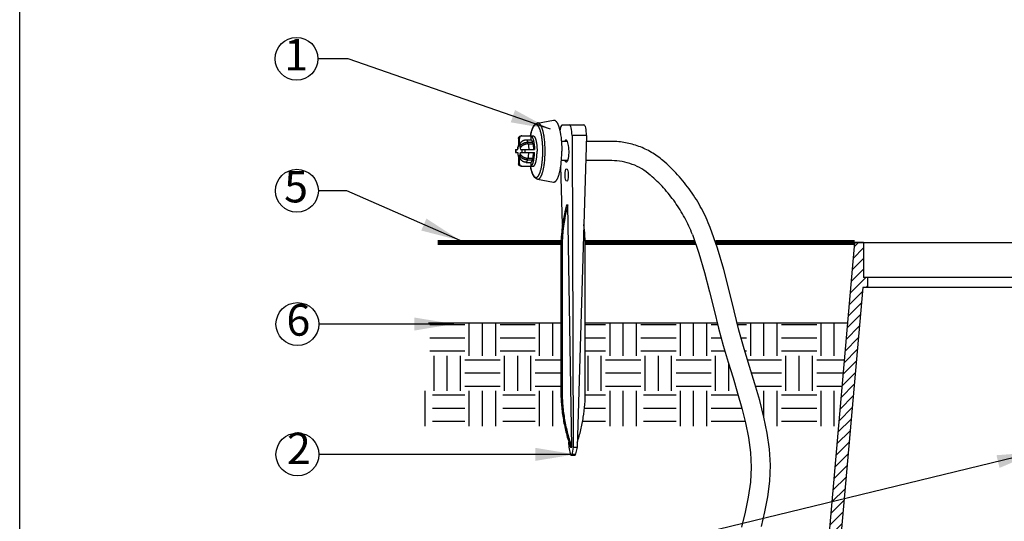
# Model space of a CAD drawing. Extents: x 0 to 289, y -4 to 280.
# Drawn here: x 0 to 74, y 173 to 211 of the extents above; entities that cross this region are included whole.
import ezdxf
from ezdxf.enums import TextEntityAlignment as Align

# ---------------------------------------------------------------- set-up
doc = ezdxf.new("R2010")
doc.units = 0
doc.header["$LTSCALE"] = 10
doc.header["$MEASUREMENT"] = 0
for name, color, linetype in [('065-LOGO$0$CADdetails-7-VERYFINE', 7, 'CONTINUOUS'), ('CADdetails-1-FINE', 1, 'CONTINUOUS'), ('CADdetails-15-FINE', 15, 'CONTINUOUS'), ('CADdetails-7-VERYFINE', 7, 'CONTINUOUS'), ('CADdetails-9-EXTRAFINE', 9, 'CONTINUOUS')]:
    doc.layers.add(name, color=color, linetype=linetype)
doc.styles.add('065-LOGO$0$CADdetails-DIMENSIONS', font='ARIALN.TTF', dxfattribs={"height": 2.38})
doc.styles.add('CADdetails-DIMENSIONS', font='ARIALN.TTF', dxfattribs={"height": 2.38})
doc.styles.add('CADdetails-NOTES', font='ARIALN.TTF', dxfattribs={"height": 2.38})
doc.dimstyles.new('CADdetails-DIM', dxfattribs={"dimtxt": 2.38, "dimasz": 3, "dimexe": 3, "dimexo": 1.5, "dimgap": 1, "dimtad": 1, "dimzin": 0, "dimdsep": 46, "dimtxsty": 'CADdetails-DIMENSIONS', "dimcen": 1, "dimclrd": 256, "dimclre": 256, "dimclrt": 256, "dimadec": 0, "dimazin": 0, "dimtfac": 1, "dimtdec": 4, "dimtofl": 0, "dimtmove": 0, "dimatfit": 3, "dimfxl": 1, "dimtolj": 1, "dimtzin": 0, "dimarcsym": 0})

# ---------------------------------------------------------------- blocks, each defined once
blk = doc.blocks.new('065-LOGO')
at = {"layer": '065-LOGO$0$CADdetails-7-VERYFINE'}
blk.add_line((0, 0), (0, 280), dxfattribs=at)
at = {"layer": '065-LOGO$0$CADdetails-7-VERYFINE', "char_height": 2.38, "attachment_point": 6, "style": '065-LOGO$0$CADdetails-DIMENSIONS'}
for insert in [(53.483, 207.898), (46.783, 206.466), (54.114, 204.939), (44.325, 203.399), (64.401, 195.799), (69.714, 193.468), (61.896, 190.401), (58.763, 187.699), (58.372, 186.326), (60.444, 182.207), (70.511, 181.87), (52.88, 180.207), (56.382, 178.143), (70.103, 177.821), (73.889, 178.291), (69.054, 174.017), (60.674, 173.575)]:
    blk.add_mtext('\\A1;', dxfattribs=dict(at, insert=insert))

msp = doc.modelspace()

# ---------------------------------------------------------------- hatches: boundary and pattern name
at = {"layer": 'CADdetails-9-EXTRAFINE'}
h = msp.add_hatch(dxfattribs=at)
h.set_pattern_fill('V2', color=256, scale=0.565337, angle=45, style=0, pattern_type=0)
h.set_pattern_definition([(45, (1.53516, 85.40286), (-0.399754, 0.399754), [])])
edge = h.paths.add_edge_path()
edge.add_line((60.517, 165.358), (59.736, 156.431))
edge.add_line((61.556, 166.869), (60.517, 165.358))
edge.add_line((63.666, 190.99), (61.556, 166.869))
edge.add_line((64.034, 190.99), (63.666, 190.99))
edge.add_line((64.034, 191.745), (64.034, 190.99))
edge.add_line((64.034, 191.745), (63.732, 191.745))
edge.add_line((63.732, 194.375), (63.732, 191.745))
edge.add_line((63.732, 194.375), (63.053, 194.375))
edge.add_line((63.053, 194.375), (60.674, 167.186))
edge.add_line((60.674, 167.186), (59.635, 165.675))
edge.add_line((59.635, 165.675), (58.826, 156.431))
edge.add_line((58.826, 156.431), (59.736, 156.431))

# ---------------------------------------------------------------- linework, layer by layer
at = {"layer": 'CADdetails-1-FINE'}
for p, q in [((63.053, 194.375), (60.674, 167.186)), ((63.732, 194.375), (63.053, 194.375)), ((63.053, 194.375), (99.38, 194.375)), ((63.732, 194.375), (63.732, 191.745)), ((64.034, 191.745), (63.732, 191.745)), ((64.034, 191.745), (64.034, 190.99)), ((99.078, 191.745), (64.034, 191.745)), ((63.666, 190.99), (61.556, 166.869)), ((64.034, 190.99), (63.666, 190.99)), ((99.078, 190.99), (64.034, 190.99)), ((40.873, 188.278), (30.876, 188.278)), ((52.69, 188.278), (42.718, 188.278)), ((62.519, 188.278), (54.188, 188.278))]:
    msp.add_line(p, q, dxfattribs=at)
at = {"layer": 'CADdetails-15-FINE'}
for p, q in [((44.713, 202.018), (42.782, 202.018)), ((44.713, 200.568), (42.739, 200.568)), ((47.645, 199.465), (47.626, 199.481)), ((50.805, 194.987), (51.299, 193.584)), ((52.702, 193.958), (52.155, 195.515)), ((51.299, 193.584), (51.73, 192.11)), ((53.171, 192.337), (52.702, 193.958)), ((51.73, 192.11), (52.102, 190.666)), ((53.573, 190.757), (53.171, 192.337)), ((52.102, 190.666), (52.444, 189.262)), ((53.946, 189.229), (53.573, 190.757)), ((52.444, 189.262), (52.781, 187.912)), ((54.319, 187.763), (53.946, 189.229)), ((52.781, 187.912), (53.133, 186.607)), ((54.715, 186.36), (54.319, 187.763)), ((53.133, 186.607), (53.502, 185.356)), ((55.125, 185.012), (54.715, 186.36)), ((53.502, 185.356), (53.871, 184.155)), ((55.524, 183.706), (55.125, 185.012)), ((53.871, 184.155), (54.222, 182.997)), ((55.89, 182.439), (55.524, 183.706)), ((54.222, 182.997), (54.543, 181.866)), ((56.205, 181.2), (55.89, 182.439)), ((54.543, 181.866), (54.82, 180.754)), ((54.82, 180.754), (55.041, 179.647)), ((56.456, 179.978), (56.205, 181.2)), ((56.624, 178.766), (56.456, 179.978)), ((55.041, 179.647), (55.191, 178.525)), ((55.191, 178.525), (55.244, 177.407)), ((56.693, 177.55), (56.624, 178.766)), ((55.244, 177.407), (55.185, 176.281)), ((56.647, 176.35), (56.693, 177.55)), ((55.185, 176.281), (55.024, 175.146)), ((56.5, 175.175), (56.647, 176.35)), ((55.024, 175.146), (54.788, 174.012)), ((56.28, 174.036), (56.5, 175.175)), ((54.788, 174.012), (54.502, 172.881)), ((56.015, 172.934), (56.28, 174.036))]:
    msp.add_line(p, q, dxfattribs=at)
for points, knots in [([(48.569, 200.583), (48.303, 200.811), (47.729, 201.222), (46.776, 201.677), (45.761, 201.955), (45.062, 202.018), (44.713, 202.018)], [0, 0, 0, 0, 0.251225, 0.501445, 0.75092, 1, 1, 1, 1]), ([(47.626, 199.481), (47.424, 199.654), (46.99, 199.966), (46.269, 200.31), (45.503, 200.521), (44.976, 200.568), (44.713, 200.568)], [0, 0, 0, 0, 0.252169, 0.502564, 0.751637, 1, 1, 1, 1]), ([(52.155, 195.515), (51.964, 196.004), (51.524, 196.958), (50.695, 198.296), (49.713, 199.518), (48.964, 200.245), (48.569, 200.583)], [0, 0, 0, 0, 0.251284, 0.501769, 0.751355, 1, 1, 1, 1]), ([(50.805, 194.987), (50.636, 195.419), (50.247, 196.263), (49.516, 197.445), (48.651, 198.524), (47.992, 199.167), (47.645, 199.465)], [0, 0, 0, 0, 0.251626, 0.502243, 0.75172, 1, 1, 1, 1])]:
    msp.add_open_spline(points, degree=3, knots=knots, dxfattribs=at)
at = {"layer": 'CADdetails-7-VERYFINE'}
for centre in [(20.908, 208.264), (20.935, 198.294), (20.975, 188.226), (20.975, 178.378)]:
    msp.add_circle(centre, 1.619, dxfattribs=at)
at = {"layer": 'CADdetails-9-EXTRAFINE'}
for p, q in [((39.107, 203.412), (40.308, 203.632)), ((40.977, 203.272), (42.614, 203.272)), ((37.885, 202.441), (38.776, 202.441)), ((37.885, 202.441), (37.916, 202.434)), ((37.916, 202.434), (38.617, 202.434)), ((38.617, 202.145), (38.617, 202.434)), ((41.713, 202.479), (41.808, 178.922)), ((42.795, 202.479), (41.713, 202.479)), ((42.795, 202.479), (42.096, 178.922)), ((37.621, 201.51), (37.63, 201.559)), ((37.63, 201.559), (37.654, 201.638)), ((37.654, 201.638), (37.679, 201.682)), ((37.679, 202.252), (37.679, 201.682)), ((37.741, 201.682), (37.741, 202.252)), ((37.741, 201.682), (37.766, 201.638)), ((37.766, 201.638), (37.894, 201.638)), ((38.259, 202.145), (38.617, 202.145)), ((38.368, 201.962), (38.726, 201.962)), ((38.401, 201.834), (38.759, 201.834)), ((38.759, 201.834), (38.726, 201.962)), ((41.367, 202.018), (40.912, 202.018)), ((37.456, 201.414), (37.609, 201.414)), ((37.456, 201.172), (37.609, 201.172)), ((37.609, 201.414), (37.621, 201.51)), ((37.609, 201.172), (37.621, 201.076)), ((37.621, 201.076), (37.63, 201.027)), ((37.63, 201.027), (37.654, 200.948)), ((37.654, 200.948), (37.679, 200.903)), ((37.679, 200.903), (37.679, 200.334)), ((37.741, 200.903), (37.766, 200.948)), ((37.741, 200.334), (37.741, 200.903)), ((37.766, 200.948), (37.894, 200.948)), ((37.799, 201.51), (37.811, 201.414)), ((37.799, 201.076), (37.811, 201.172)), ((37.811, 201.414), (38.881, 201.414)), ((37.811, 201.172), (38.881, 201.172)), ((37.916, 200.151), (37.885, 200.145)), ((37.885, 200.145), (38.776, 200.145)), ((37.916, 200.151), (38.617, 200.151)), ((38.259, 200.44), (38.617, 200.44)), ((38.368, 200.623), (38.726, 200.623)), ((38.401, 200.752), (38.759, 200.752)), ((38.617, 200.151), (38.617, 200.44)), ((38.726, 200.623), (38.759, 200.752)), ((40.996, 195.739), (40.865, 200.146)), ((41.391, 200.568), (40.912, 200.568)), ((39.107, 199.173), (40.308, 198.954)), ((41.296, 197.23), (41.39, 197.23)), ((41.698, 178.922), (41.39, 197.23)), ((46.853, 194.257), (48.7, 194.257)), ((40.873, 194.006), (40.873, 183.133)), ((40.967, 194.006), (40.967, 183.133)), ((42.718, 183.133), (42.718, 194.006)), ((33.623, 188.16), (30.966, 188.16)), ((33.955, 185.835), (33.955, 188.278)), ((34.952, 185.835), (34.952, 188.278)), ((35.948, 185.835), (35.948, 188.278)), ((38.937, 188.16), (36.28, 188.16)), ((39.269, 185.835), (39.269, 188.278)), ((40.266, 185.835), (40.266, 188.278)), ((44.252, 188.16), (42.718, 188.16)), ((44.584, 185.835), (44.584, 188.278)), ((45.58, 185.835), (45.58, 188.278)), ((46.577, 185.835), (46.577, 188.278)), ((49.566, 188.16), (46.909, 188.16)), ((49.898, 185.835), (49.898, 188.278)), ((50.894, 185.835), (50.894, 188.278)), ((51.891, 185.835), (51.891, 188.278)), ((52.718, 188.16), (52.223, 188.16)), ((54.88, 188.16), (54.216, 188.16)), ((55.212, 185.835), (55.212, 188.278)), ((56.209, 185.835), (56.209, 188.278)), ((57.205, 185.835), (57.205, 188.278)), ((60.194, 188.16), (57.537, 188.16)), ((60.526, 185.835), (60.526, 188.278)), ((61.523, 185.835), (61.523, 188.278)), ((33.623, 187.164), (30.966, 187.164)), ((38.937, 187.164), (36.28, 187.164)), ((44.252, 187.164), (42.718, 187.164)), ((49.566, 187.164), (46.909, 187.164)), ((52.982, 187.164), (52.223, 187.164)), ((54.88, 187.164), (54.488, 187.164)), ((60.194, 187.164), (57.537, 187.164)), ((33.623, 186.168), (30.966, 186.168)), ((38.937, 186.168), (36.28, 186.168)), ((44.252, 186.168), (42.718, 186.168)), ((49.566, 186.168), (46.909, 186.168)), ((53.263, 186.168), (52.223, 186.168)), ((54.88, 186.168), (54.774, 186.168)), ((60.194, 186.168), (57.537, 186.168)), ((31.298, 183.178), (31.298, 185.835)), ((32.295, 183.178), (32.295, 185.835)), ((33.291, 183.178), (33.291, 185.835)), ((36.28, 185.503), (33.623, 185.503)), ((36.612, 183.178), (36.612, 185.835)), ((37.609, 183.178), (37.609, 185.835)), ((38.605, 183.178), (38.605, 185.835)), ((40.873, 185.503), (38.937, 185.503)), ((42.923, 183.178), (42.923, 185.835)), ((43.919, 183.178), (43.919, 185.835)), ((46.909, 185.503), (44.252, 185.503)), ((47.241, 183.178), (47.241, 185.835)), ((48.237, 183.178), (48.237, 185.835)), ((49.234, 183.178), (49.234, 185.835)), ((52.223, 185.503), (49.566, 185.503)), ((52.555, 183.178), (52.555, 185.835)), ((53.551, 183.178), (53.551, 185.198)), ((57.537, 185.503), (54.975, 185.503)), ((57.869, 183.178), (57.869, 185.835)), ((58.866, 183.178), (58.866, 185.835)), ((59.862, 183.178), (59.862, 185.835)), ((62.276, 185.503), (60.194, 185.503)), ((36.28, 184.507), (33.623, 184.507)), ((40.873, 184.507), (38.937, 184.507)), ((46.909, 184.507), (44.252, 184.507)), ((52.223, 184.507), (49.566, 184.507)), ((57.537, 184.507), (55.279, 184.507)), ((62.189, 184.507), (60.194, 184.507)), ((30.634, 180.521), (30.634, 183.178)), ((36.28, 183.51), (33.623, 183.51)), ((33.955, 180.521), (33.955, 183.178)), ((34.952, 180.521), (34.952, 183.178)), ((35.948, 180.521), (35.948, 183.178)), ((40.873, 183.51), (38.937, 183.51)), ((39.269, 180.521), (39.269, 183.178)), ((40.266, 180.521), (40.266, 183.178)), ((46.909, 183.51), (44.252, 183.51)), ((44.584, 180.521), (44.584, 183.178)), ((45.58, 180.521), (45.58, 183.178)), ((46.577, 180.521), (46.577, 183.178)), ((52.223, 183.51), (49.566, 183.51)), ((49.898, 180.521), (49.898, 183.178)), ((50.894, 180.521), (50.894, 183.178)), ((51.891, 180.521), (51.891, 183.178)), ((57.537, 183.51), (55.579, 183.51)), ((56.209, 181.161), (56.209, 183.178)), ((57.205, 180.521), (57.205, 183.178)), ((62.102, 183.51), (60.194, 183.51)), ((60.526, 180.521), (60.526, 183.178)), ((61.523, 180.521), (61.523, 183.178)), ((33.623, 182.846), (31.169, 182.846)), ((38.937, 182.846), (36.483, 182.846)), ((44.252, 182.846), (42.714, 182.846)), ((49.566, 182.846), (47.112, 182.846)), ((54.264, 182.846), (52.223, 182.846)), ((60.194, 182.846), (57.537, 182.846)), ((33.623, 181.85), (31.169, 181.85)), ((38.937, 181.85), (36.483, 181.85)), ((44.252, 181.85), (42.652, 181.85)), ((49.566, 181.85), (47.112, 181.85)), ((54.544, 181.85), (52.223, 181.85)), ((60.194, 181.85), (57.537, 181.85)), ((33.623, 180.853), (31.169, 180.853)), ((38.937, 180.853), (36.483, 180.853)), ((44.252, 180.853), (42.508, 180.853)), ((49.566, 180.853), (47.112, 180.853)), ((54.794, 180.853), (52.223, 180.853)), ((60.194, 180.853), (57.537, 180.853)), ((41.495, 178.922), (41.484, 179.291)), ((41.63, 178.318), (41.495, 178.922)), ((41.605, 178.922), (41.698, 178.922)), ((41.808, 178.922), (41.693, 178.318)), ((41.808, 178.922), (42.096, 178.922)), ((42.096, 178.922), (41.96, 178.318)), ((41.63, 178.318), (41.96, 178.318))]:
    msp.add_line(p, q, dxfattribs=at)
at = {"layer": 'CADdetails-9-EXTRAFINE', "const_width": 0.377}
for points in [[(40.86, 194.375), (31.577, 194.375)], [(51.02, 194.375), (42.718, 194.375)], [(63.053, 194.375), (52.556, 194.375)]]:
    msp.add_lwpolyline(points, dxfattribs=at)
at = {"layer": 'CADdetails-9-EXTRAFINE'}
for centre, radius, start, end in [((38.956, 201.332), 1.352, 170.03816, 172.39351), ((37.889, 201.519), 0.269, 170.07134, 182.00472), ((37.879, 201.521), 0.258, 153.00188, 169.99269), ((37.885, 201.518), 0.265, 152.49681, 153.05526), ((37.887, 201.517), 0.267, 150.81489, 152.49615), ((37.931, 201.647), 0.277, 180.06204, 181.9328), ((38.431, 201.46), 0.811, 158.20887, 160.01858), ((41.358, 201.293), 3.904, 178.22619, 181.77381), ((41.181, 201.293), 3.721, 178.13918, 181.86082), ((39.253, 201.298), 1.651, 175.77259, 175.99165), ((39.137, 201.278), 1.534, 183.94527, 187.58792), ((39.166, 201.305), 1.564, 172.44851, 175.78993), ((37.889, 201.066), 0.269, 177.99512, 189.94128), ((37.879, 201.065), 0.258, 190.02015, 206.98886), ((37.885, 201.068), 0.265, 206.93566, 207.50299), ((37.887, 201.069), 0.267, 207.50533, 209.18321), ((37.932, 200.938), 0.278, 178.06927, 179.93566), ((38.425, 201.123), 0.804, 199.96773, 201.83116), ((34.239, 201.293), 3.721, 358.13918, 1.86082), ((33.758, 201.293), 4.424, 358.43476, 1.56524), ((53.357, 194.008), 12.484, 165.0446, 180.00692), ((53.451, 194.008), 12.484, 165.0446, 180.00692), ((30.213, 194.007), 12.504, 359.99944, 7.96542)]:
    msp.add_arc(centre, radius, start, end, dxfattribs=at)
for centre, major_axis, start_param, end_param in [((40.99, 202.516), (-0.014, 0.755), -0.004676, 1.201806), ((41.517, 202.516), (-0.014, 0.755), -1.625059, -0.004676), ((42.601, 202.516), (0.014, 0.755), -1.615708, 0.004676), ((41.274, 201.293), (-0.015, 0.831), 2.62898, 6.786447)]:
    msp.add_ellipse(centre, major_axis=major_axis, ratio=0.25874, start_param=start_param, end_param=end_param, dxfattribs=at)
msp.add_ellipse((41.305, 199.48), major_axis=(-0.009, 0.471), ratio=0.25874, dxfattribs=at)
for points, knots in [([(38.573, 202.441), (38.579, 202.473), (38.591, 202.536), (38.611, 202.627), (38.632, 202.715), (38.655, 202.798), (38.68, 202.876), (38.705, 202.95), (38.732, 203.019), (38.761, 203.083), (38.787, 203.133), (38.809, 203.171), (38.826, 203.198), (38.843, 203.224), (38.861, 203.248), (38.88, 203.272), (38.9, 203.294), (38.922, 203.315), (38.944, 203.334), (38.968, 203.352), (38.993, 203.369), (39.019, 203.383), (39.047, 203.396), (39.076, 203.406), (39.097, 203.41), (39.107, 203.412)], [0, 0, 0, 0, 0.083397, 0.163745, 0.240878, 0.314688, 0.385101, 0.452084, 0.515712, 0.576109, 0.633499, 0.66119, 0.688285, 0.714847, 0.740959, 0.766728, 0.792277, 0.817747, 0.843246, 0.868789, 0.89441, 0.920174, 0.94621, 0.972729, 1, 1, 1, 1]), ([(39.509, 201.293), (39.509, 201.345), (39.508, 201.45), (39.504, 201.605), (39.496, 201.759), (39.485, 201.91), (39.471, 202.057), (39.454, 202.199), (39.434, 202.336), (39.411, 202.466), (39.386, 202.589), (39.358, 202.704), (39.329, 202.81), (39.302, 202.892), (39.279, 202.953), (39.262, 202.995), (39.244, 203.034), (39.226, 203.071), (39.208, 203.105), (39.189, 203.136), (39.17, 203.164), (39.151, 203.189), (39.132, 203.212), (39.112, 203.231), (39.092, 203.248), (39.072, 203.261), (39.052, 203.271), (39.031, 203.279), (39.011, 203.283), (38.99, 203.284), (38.97, 203.281), (38.949, 203.276), (38.929, 203.267), (38.909, 203.256), (38.889, 203.241), (38.869, 203.223), (38.849, 203.203), (38.83, 203.179), (38.811, 203.153), (38.792, 203.123), (38.773, 203.091), (38.755, 203.056), (38.737, 203.018), (38.72, 202.978), (38.703, 202.935), (38.68, 202.872), (38.654, 202.788), (38.624, 202.68), (38.597, 202.564), (38.581, 202.483), (38.574, 202.442)], [0, 0, 0, 0, 0.050136, 0.100005, 0.149281, 0.197687, 0.244954, 0.290808, 0.33499, 0.377257, 0.41738, 0.455151, 0.490384, 0.522919, 0.538137, 0.552636, 0.566408, 0.579448, 0.591755, 0.603329, 0.614182, 0.624329, 0.633793, 0.642608, 0.650823, 0.658498, 0.665714, 0.672569, 0.679181, 0.685682, 0.692213, 0.698911, 0.705902, 0.713296, 0.721186, 0.729643, 0.738721, 0.748465, 0.758901, 0.770051, 0.781928, 0.794538, 0.807882, 0.821956, 0.836754, 0.852265, 0.88537, 0.921142, 0.959415, 1, 1, 1, 1]), ([(39.682, 201.293), (39.682, 201.364), (39.68, 201.506), (39.672, 201.718), (39.658, 201.925), (39.639, 202.125), (39.615, 202.318), (39.59, 202.471), (39.568, 202.588), (39.551, 202.672), (39.532, 202.751), (39.513, 202.827), (39.492, 202.899), (39.471, 202.967), (39.449, 203.031), (39.425, 203.09), (39.402, 203.145), (39.377, 203.195), (39.352, 203.24), (39.326, 203.28), (39.3, 203.315), (39.273, 203.345), (39.25, 203.366), (39.232, 203.38), (39.214, 203.392), (39.191, 203.404), (39.168, 203.411), (39.149, 203.414), (39.135, 203.415), (39.121, 203.414), (39.112, 203.413), (39.107, 203.412)], [0, 0, 0, 0, 0.092737, 0.184618, 0.27472, 0.362221, 0.446296, 0.526172, 0.564311, 0.601138, 0.636574, 0.670546, 0.702989, 0.733841, 0.763053, 0.790581, 0.816393, 0.840471, 0.862809, 0.883422, 0.90235, 0.919662, 0.935468, 0.94286, 0.949941, 0.963289, 0.975822, 0.981903, 0.987925, 0.993939, 1, 1, 1, 1]), ([(40.308, 203.632), (40.313, 203.633), (40.323, 203.634), (40.338, 203.635), (40.354, 203.634), (40.369, 203.631), (40.384, 203.627), (40.405, 203.62), (40.426, 203.609), (40.445, 203.596), (40.466, 203.581), (40.491, 203.558), (40.521, 203.524), (40.55, 203.486), (40.578, 203.441), (40.606, 203.392), (40.633, 203.336), (40.659, 203.276), (40.684, 203.211), (40.709, 203.14), (40.733, 203.066), (40.755, 202.986), (40.777, 202.902), (40.797, 202.814), (40.817, 202.722), (40.841, 202.593), (40.868, 202.424), (40.895, 202.212), (40.916, 201.99), (40.931, 201.762), (40.94, 201.529), (40.942, 201.372), (40.942, 201.293)], [0, 0, 0, 0, 0.006061, 0.012075, 0.018096, 0.024178, 0.030371, 0.036723, 0.050072, 0.057152, 0.064543, 0.08035, 0.097662, 0.11659, 0.137203, 0.159541, 0.183618, 0.20943, 0.236958, 0.266169, 0.297022, 0.329464, 0.363436, 0.398871, 0.435697, 0.473836, 0.553711, 0.637784, 0.725284, 0.815389, 0.907255, 1, 1, 1, 1]), ([(37.679, 202.252), (37.679, 202.261), (37.68, 202.279), (37.686, 202.306), (37.695, 202.331), (37.708, 202.355), (37.725, 202.376), (37.744, 202.395), (37.765, 202.41), (37.781, 202.418), (37.789, 202.422)], [0, 0, 0, 0, 0.12644, 0.252807, 0.378758, 0.50423, 0.629109, 0.753344, 0.876962, 1, 1, 1, 1]), ([(37.916, 202.434), (37.905, 202.434), (37.882, 202.432), (37.849, 202.422), (37.818, 202.404), (37.792, 202.382), (37.77, 202.354), (37.754, 202.322), (37.744, 202.288), (37.741, 202.264), (37.741, 202.252)], [0, 0, 0, 0, 0.122839, 0.246048, 0.36985, 0.494441, 0.61988, 0.746091, 0.872909, 1, 1, 1, 1]), ([(37.789, 202.422), (37.797, 202.425), (37.812, 202.43), (37.836, 202.436), (37.86, 202.44), (37.877, 202.441), (37.885, 202.441)], [0, 0, 0, 0, 0.245294, 0.494752, 0.746432, 1, 1, 1, 1]), ([(38.617, 202.434), (38.626, 202.431), (38.639, 202.423), (38.655, 202.41), (38.667, 202.397), (38.679, 202.383), (38.691, 202.367), (38.702, 202.349), (38.714, 202.328), (38.725, 202.307), (38.736, 202.283), (38.747, 202.257), (38.761, 202.22), (38.778, 202.169), (38.797, 202.103), (38.813, 202.031), (38.829, 201.954), (38.842, 201.872), (38.854, 201.786), (38.864, 201.697), (38.872, 201.604), (38.878, 201.51), (38.88, 201.446), (38.881, 201.414)], [0, 0, 0, 0, 0.026613, 0.041436, 0.057432, 0.074693, 0.093286, 0.113257, 0.134633, 0.157425, 0.181636, 0.207257, 0.23427, 0.292371, 0.355691, 0.423901, 0.496607, 0.573368, 0.653704, 0.737089, 0.822981, 0.910832, 1, 1, 1, 1]), ([(38.776, 202.441), (38.781, 202.441), (38.791, 202.44), (38.806, 202.436), (38.821, 202.429), (38.835, 202.419), (38.849, 202.406), (38.863, 202.391), (38.877, 202.373), (38.891, 202.353), (38.904, 202.33), (38.917, 202.305), (38.93, 202.277), (38.942, 202.247), (38.954, 202.214), (38.965, 202.18), (38.976, 202.143), (38.991, 202.09), (39.007, 202.019), (39.024, 201.929), (39.039, 201.832), (39.052, 201.731), (39.061, 201.625), (39.068, 201.516), (39.073, 201.405), (39.073, 201.33), (39.073, 201.293)], [0, 0, 0, 0, 0.011853, 0.024092, 0.037069, 0.05107, 0.066317, 0.082971, 0.101143, 0.120908, 0.142309, 0.165364, 0.190077, 0.216435, 0.244411, 0.27397, 0.30507, 0.337657, 0.407051, 0.481625, 0.560768, 0.643811, 0.730028, 0.818656, 0.908937, 1, 1, 1, 1]), ([(37.669, 201.737), (37.667, 201.73), (37.662, 201.715), (37.656, 201.686), (37.654, 201.663), (37.654, 201.647)], [0, 0, 0, 0, 0.249193, 0.498371, 1, 1, 1, 1]), ([(37.741, 202.252), (37.736, 202.254), (37.729, 202.257), (37.718, 202.259), (37.71, 202.26), (37.702, 202.259), (37.692, 202.257), (37.684, 202.254), (37.679, 202.252)], [0, 0, 0, 0, 0.256153, 0.378901, 0.5, 0.621099, 0.743847, 1, 1, 1, 1]), ([(37.741, 201.682), (37.744, 201.698), (37.75, 201.73), (37.763, 201.776), (37.78, 201.821), (37.801, 201.864), (37.825, 201.905), (37.853, 201.944), (37.883, 201.98), (37.917, 202.014), (37.954, 202.044), (37.993, 202.07), (38.034, 202.093), (38.077, 202.112), (38.121, 202.127), (38.166, 202.137), (38.213, 202.144), (38.244, 202.145), (38.259, 202.145)], [0, 0, 0, 0, 0.063582, 0.12708, 0.190465, 0.253713, 0.316802, 0.379718, 0.442451, 0.504999, 0.567363, 0.629552, 0.691576, 0.753452, 0.815198, 0.876856, 0.938467, 1, 1, 1, 1]), ([(37.766, 201.638), (37.777, 201.661), (37.798, 201.695), (37.831, 201.736), (37.86, 201.766), (37.892, 201.795), (37.927, 201.822), (37.964, 201.847), (38.004, 201.871), (38.046, 201.892), (38.089, 201.91), (38.134, 201.926), (38.196, 201.943), (38.258, 201.955), (38.321, 201.961), (38.353, 201.962), (38.368, 201.962)], [0, 0, 0, 0, 0.107157, 0.163534, 0.221717, 0.281648, 0.343203, 0.406219, 0.470497, 0.535815, 0.601927, 0.668571, 0.735467, 0.86885, 0.934871, 1, 1, 1, 1]), ([(37.766, 201.638), (37.77, 201.629), (37.777, 201.611), (37.785, 201.58), (37.793, 201.546), (37.797, 201.522), (37.799, 201.51)], [0, 0, 0, 0, 0.212131, 0.451027, 0.714561, 1, 1, 1, 1]), ([(38.401, 201.834), (38.386, 201.834), (38.354, 201.833), (38.291, 201.827), (38.229, 201.815), (38.167, 201.798), (38.122, 201.782), (38.079, 201.763), (38.037, 201.742), (37.997, 201.719), (37.96, 201.694), (37.925, 201.667), (37.893, 201.638), (37.864, 201.608), (37.831, 201.567), (37.811, 201.533), (37.799, 201.51)], [0, 0, 0, 0, 0.065129, 0.13115, 0.264533, 0.331429, 0.398073, 0.464185, 0.529503, 0.593781, 0.656797, 0.718352, 0.778283, 0.836466, 0.892844, 1, 1, 1, 1]), ([(38.259, 202.145), (38.265, 202.142), (38.275, 202.135), (38.29, 202.121), (38.304, 202.103), (38.318, 202.082), (38.331, 202.057), (38.344, 202.028), (38.357, 201.997), (38.364, 201.974), (38.368, 201.962)], [0, 0, 0, 0, 0.082445, 0.175288, 0.280032, 0.397557, 0.528317, 0.672442, 0.829815, 1, 1, 1, 1]), ([(38.401, 201.834), (38.405, 201.819), (38.411, 201.787), (38.422, 201.721), (38.433, 201.635), (38.443, 201.526), (38.447, 201.452), (38.449, 201.414)], [0, 0, 0, 0, 0.111366, 0.227652, 0.472901, 0.731784, 1, 1, 1, 1]), ([(38.617, 202.145), (38.622, 202.142), (38.632, 202.135), (38.647, 202.121), (38.661, 202.103), (38.675, 202.082), (38.689, 202.057), (38.702, 202.028), (38.714, 201.997), (38.722, 201.974), (38.726, 201.962)], [0, 0, 0, 0, 0.082445, 0.175288, 0.280032, 0.397557, 0.528317, 0.672442, 0.829815, 1, 1, 1, 1]), ([(38.759, 201.834), (38.762, 201.819), (38.768, 201.787), (38.779, 201.721), (38.791, 201.635), (38.801, 201.526), (38.805, 201.452), (38.806, 201.414)], [0, 0, 0, 0, 0.111366, 0.227652, 0.472901, 0.731784, 1, 1, 1, 1]), ([(37.654, 200.939), (37.654, 200.923), (37.656, 200.9), (37.662, 200.87), (37.667, 200.856), (37.669, 200.849)], [0, 0, 0, 0, 0.501631, 0.750809, 1, 1, 1, 1]), ([(38.259, 200.44), (38.244, 200.44), (38.213, 200.442), (38.166, 200.448), (38.121, 200.459), (38.077, 200.474), (38.034, 200.493), (37.993, 200.516), (37.954, 200.542), (37.917, 200.572), (37.883, 200.605), (37.853, 200.642), (37.825, 200.68), (37.801, 200.722), (37.78, 200.765), (37.763, 200.81), (37.75, 200.856), (37.744, 200.887), (37.741, 200.903)], [0, 0, 0, 0, 0.061533, 0.123144, 0.184802, 0.246548, 0.308424, 0.370448, 0.432637, 0.495001, 0.557549, 0.620282, 0.683198, 0.746287, 0.809535, 0.87292, 0.936418, 1, 1, 1, 1]), ([(37.766, 200.948), (37.77, 200.956), (37.777, 200.975), (37.785, 201.005), (37.793, 201.039), (37.797, 201.063), (37.799, 201.076)], [0, 0, 0, 0, 0.212131, 0.451027, 0.714561, 1, 1, 1, 1]), ([(38.368, 200.623), (38.353, 200.623), (38.321, 200.624), (38.258, 200.63), (38.196, 200.642), (38.134, 200.66), (38.089, 200.676), (38.046, 200.694), (38.004, 200.715), (37.964, 200.738), (37.927, 200.763), (37.892, 200.791), (37.86, 200.819), (37.831, 200.85), (37.798, 200.891), (37.777, 200.925), (37.766, 200.948)], [0, 0, 0, 0, 0.065129, 0.13115, 0.264533, 0.331429, 0.398073, 0.464185, 0.529503, 0.593781, 0.656797, 0.718352, 0.778283, 0.836466, 0.892844, 1, 1, 1, 1]), ([(37.799, 201.076), (37.811, 201.053), (37.831, 201.019), (37.864, 200.978), (37.893, 200.948), (37.925, 200.919), (37.96, 200.892), (37.997, 200.866), (38.037, 200.843), (38.079, 200.822), (38.122, 200.804), (38.167, 200.788), (38.229, 200.771), (38.291, 200.759), (38.354, 200.753), (38.386, 200.752), (38.401, 200.752)], [0, 0, 0, 0, 0.107157, 0.163534, 0.221717, 0.281648, 0.343203, 0.406219, 0.470497, 0.535815, 0.601927, 0.668571, 0.735467, 0.86885, 0.934871, 1, 1, 1, 1]), ([(38.401, 200.752), (38.405, 200.767), (38.411, 200.798), (38.422, 200.864), (38.433, 200.951), (38.443, 201.06), (38.447, 201.134), (38.449, 201.172)], [0, 0, 0, 0, 0.111366, 0.227652, 0.472901, 0.731784, 1, 1, 1, 1]), ([(38.574, 200.144), (38.581, 200.103), (38.597, 200.022), (38.624, 199.905), (38.654, 199.797), (38.68, 199.713), (38.703, 199.651), (38.72, 199.608), (38.737, 199.568), (38.755, 199.53), (38.773, 199.495), (38.792, 199.463), (38.811, 199.433), (38.83, 199.407), (38.849, 199.383), (38.869, 199.362), (38.889, 199.345), (38.909, 199.33), (38.929, 199.318), (38.949, 199.31), (38.97, 199.304), (38.99, 199.302), (39.011, 199.303), (39.031, 199.307), (39.052, 199.314), (39.072, 199.325), (39.092, 199.338), (39.112, 199.355), (39.132, 199.374), (39.151, 199.396), (39.17, 199.422), (39.189, 199.45), (39.208, 199.481), (39.226, 199.515), (39.244, 199.552), (39.262, 199.591), (39.279, 199.633), (39.302, 199.694), (39.329, 199.776), (39.358, 199.882), (39.386, 199.997), (39.411, 200.12), (39.434, 200.25), (39.454, 200.387), (39.471, 200.529), (39.485, 200.676), (39.496, 200.827), (39.504, 200.981), (39.508, 201.136), (39.509, 201.241), (39.509, 201.293)], [0, 0, 0, 0, 0.040585, 0.078858, 0.11463, 0.147735, 0.163246, 0.178044, 0.192118, 0.205462, 0.218072, 0.229949, 0.241099, 0.251535, 0.261279, 0.270357, 0.278814, 0.286704, 0.294098, 0.301089, 0.307787, 0.314318, 0.320819, 0.327431, 0.334286, 0.341502, 0.349177, 0.357392, 0.366207, 0.375671, 0.385818, 0.396671, 0.408245, 0.420552, 0.433592, 0.447364, 0.461863, 0.477081, 0.509616, 0.544849, 0.58262, 0.622743, 0.66501, 0.709192, 0.755046, 0.802313, 0.850719, 0.899995, 0.949864, 1, 1, 1, 1]), ([(38.617, 200.151), (38.626, 200.155), (38.639, 200.163), (38.655, 200.176), (38.667, 200.188), (38.679, 200.203), (38.691, 200.219), (38.702, 200.237), (38.714, 200.257), (38.725, 200.279), (38.736, 200.303), (38.747, 200.329), (38.761, 200.366), (38.778, 200.417), (38.797, 200.483), (38.813, 200.554), (38.829, 200.631), (38.842, 200.713), (38.854, 200.799), (38.864, 200.889), (38.872, 200.981), (38.878, 201.076), (38.88, 201.14), (38.881, 201.172)], [0, 0, 0, 0, 0.026613, 0.041436, 0.057432, 0.074693, 0.093286, 0.113257, 0.134633, 0.157425, 0.181636, 0.207257, 0.23427, 0.292371, 0.355691, 0.423901, 0.496607, 0.573368, 0.653704, 0.737089, 0.822981, 0.910832, 1, 1, 1, 1]), ([(38.759, 200.752), (38.762, 200.767), (38.768, 200.798), (38.779, 200.864), (38.791, 200.951), (38.801, 201.06), (38.805, 201.134), (38.806, 201.172)], [0, 0, 0, 0, 0.111366, 0.227652, 0.472901, 0.731784, 1, 1, 1, 1]), ([(38.776, 200.145), (38.781, 200.145), (38.791, 200.146), (38.806, 200.15), (38.821, 200.157), (38.835, 200.167), (38.849, 200.179), (38.863, 200.195), (38.877, 200.212), (38.891, 200.233), (38.904, 200.256), (38.917, 200.281), (38.93, 200.309), (38.942, 200.339), (38.954, 200.371), (38.965, 200.406), (38.976, 200.443), (38.991, 200.496), (39.007, 200.567), (39.024, 200.657), (39.039, 200.753), (39.052, 200.855), (39.061, 200.961), (39.068, 201.07), (39.073, 201.181), (39.073, 201.255), (39.073, 201.293)], [0, 0, 0, 0, 0.011853, 0.024092, 0.037069, 0.05107, 0.066317, 0.082971, 0.101143, 0.120908, 0.142309, 0.165364, 0.190077, 0.216435, 0.244411, 0.27397, 0.30507, 0.337657, 0.407051, 0.481625, 0.560768, 0.643811, 0.730028, 0.818656, 0.908937, 1, 1, 1, 1]), ([(39.107, 199.173), (39.112, 199.173), (39.121, 199.171), (39.135, 199.171), (39.149, 199.172), (39.168, 199.175), (39.191, 199.182), (39.214, 199.194), (39.232, 199.205), (39.25, 199.219), (39.273, 199.241), (39.3, 199.271), (39.326, 199.306), (39.352, 199.346), (39.377, 199.391), (39.402, 199.441), (39.425, 199.496), (39.449, 199.555), (39.471, 199.619), (39.492, 199.686), (39.513, 199.759), (39.532, 199.834), (39.551, 199.914), (39.568, 199.997), (39.59, 200.114), (39.615, 200.268), (39.639, 200.46), (39.658, 200.661), (39.672, 200.868), (39.68, 201.079), (39.682, 201.221), (39.682, 201.293)], [0, 0, 0, 0, 0.006061, 0.012075, 0.018097, 0.024178, 0.036711, 0.050059, 0.05714, 0.064532, 0.080338, 0.09765, 0.116578, 0.137191, 0.159529, 0.183607, 0.209419, 0.236947, 0.266159, 0.297011, 0.329454, 0.363426, 0.398862, 0.435689, 0.473828, 0.553704, 0.637779, 0.72528, 0.815382, 0.907263, 1, 1, 1, 1]), ([(40.308, 198.954), (40.313, 198.953), (40.323, 198.952), (40.338, 198.951), (40.354, 198.952), (40.369, 198.955), (40.384, 198.959), (40.405, 198.966), (40.426, 198.976), (40.445, 198.989), (40.466, 199.005), (40.491, 199.028), (40.521, 199.061), (40.55, 199.1), (40.578, 199.144), (40.606, 199.194), (40.633, 199.249), (40.659, 199.31), (40.684, 199.375), (40.709, 199.445), (40.733, 199.52), (40.755, 199.6), (40.777, 199.684), (40.797, 199.771), (40.817, 199.863), (40.841, 199.993), (40.868, 200.162), (40.895, 200.374), (40.916, 200.595), (40.931, 200.824), (40.94, 201.057), (40.942, 201.214), (40.942, 201.293)], [0, 0, 0, 0, 0.006061, 0.012075, 0.018096, 0.024178, 0.030371, 0.036723, 0.050072, 0.057152, 0.064543, 0.08035, 0.097662, 0.11659, 0.137203, 0.159541, 0.183618, 0.20943, 0.236958, 0.266169, 0.297022, 0.329464, 0.363436, 0.398871, 0.435697, 0.473836, 0.553711, 0.637784, 0.725284, 0.815389, 0.907255, 1, 1, 1, 1]), ([(37.679, 200.334), (37.684, 200.331), (37.692, 200.328), (37.702, 200.326), (37.71, 200.326), (37.718, 200.326), (37.729, 200.328), (37.736, 200.331), (37.741, 200.334)], [0, 0, 0, 0, 0.256153, 0.378901, 0.5, 0.621099, 0.743847, 1, 1, 1, 1]), ([(37.789, 200.164), (37.781, 200.167), (37.765, 200.175), (37.744, 200.191), (37.725, 200.21), (37.708, 200.231), (37.695, 200.255), (37.686, 200.28), (37.68, 200.307), (37.679, 200.325), (37.679, 200.334)], [0, 0, 0, 0, 0.123038, 0.246656, 0.370891, 0.49577, 0.621242, 0.747193, 0.87356, 1, 1, 1, 1]), ([(37.741, 200.334), (37.741, 200.322), (37.744, 200.298), (37.754, 200.264), (37.77, 200.232), (37.792, 200.204), (37.818, 200.181), (37.849, 200.164), (37.882, 200.154), (37.905, 200.151), (37.916, 200.151)], [0, 0, 0, 0, 0.127091, 0.253909, 0.38012, 0.505559, 0.63015, 0.753952, 0.877161, 1, 1, 1, 1]), ([(37.885, 200.145), (37.877, 200.145), (37.86, 200.146), (37.836, 200.149), (37.812, 200.156), (37.797, 200.161), (37.789, 200.164)], [0, 0, 0, 0, 0.253568, 0.505249, 0.754708, 1, 1, 1, 1]), ([(38.259, 200.44), (38.265, 200.443), (38.275, 200.451), (38.29, 200.465), (38.304, 200.483), (38.318, 200.504), (38.331, 200.529), (38.344, 200.557), (38.357, 200.589), (38.364, 200.612), (38.368, 200.623)], [0, 0, 0, 0, 0.082445, 0.175288, 0.280032, 0.397557, 0.528317, 0.672442, 0.829815, 1, 1, 1, 1]), ([(39.107, 199.173), (39.097, 199.175), (39.076, 199.18), (39.047, 199.19), (39.019, 199.202), (38.993, 199.217), (38.968, 199.233), (38.944, 199.251), (38.922, 199.271), (38.9, 199.292), (38.88, 199.314), (38.861, 199.337), (38.843, 199.362), (38.82, 199.397), (38.792, 199.443), (38.761, 199.503), (38.732, 199.567), (38.705, 199.636), (38.68, 199.71), (38.655, 199.788), (38.632, 199.871), (38.611, 199.958), (38.591, 200.05), (38.579, 200.112), (38.573, 200.144)], [0, 0, 0, 0, 0.027281, 0.053802, 0.079834, 0.105593, 0.13121, 0.156752, 0.182253, 0.207728, 0.23328, 0.25905, 0.285162, 0.311723, 0.366501, 0.423892, 0.484289, 0.547918, 0.614901, 0.685314, 0.759123, 0.836256, 0.916603, 1, 1, 1, 1]), ([(38.617, 200.44), (38.622, 200.443), (38.632, 200.451), (38.647, 200.465), (38.661, 200.483), (38.675, 200.504), (38.689, 200.529), (38.702, 200.557), (38.714, 200.589), (38.722, 200.612), (38.726, 200.623)], [0, 0, 0, 0, 0.082445, 0.175288, 0.280032, 0.397557, 0.528317, 0.672442, 0.829815, 1, 1, 1, 1]), ([(40.873, 183.133), (40.873, 182.775), (40.904, 182.058), (41.042, 180.991), (41.271, 179.942), (41.484, 179.258), (41.605, 178.922)], [0, 0, 0, 0, 0.250309, 0.500516, 0.750463, 1, 1, 1, 1]), ([(40.967, 183.133), (40.967, 182.775), (40.998, 182.058), (41.136, 180.991), (41.365, 179.942), (41.578, 179.258), (41.698, 178.922)], [0, 0, 0, 0, 0.250309, 0.500516, 0.750463, 1, 1, 1, 1]), ([(42.112, 179.289), (42.212, 179.598), (42.344, 180.069), (42.483, 180.704), (42.597, 181.346), (42.692, 182.155), (42.718, 182.807), (42.718, 183.133)], [0, 0, 0, 0, 0.249638, 0.374596, 0.499609, 0.749772, 1, 1, 1, 1])]:
    msp.add_open_spline(points, degree=3, knots=knots, dxfattribs=at)

# ---------------------------------------------------------------- block references
at = {"layer": 'CADdetails-7-VERYFINE'}
msp.add_blockref('065-LOGO', (0, 0), dxfattribs=at)

# ---------------------------------------------------------------- texts
at = {"layer": 'CADdetails-7-VERYFINE', "style": 'CADdetails-NOTES'}
for s, p in [('1', (20.871, 208.264)), ('5', (20.871, 198.294)), ('6', (21.046, 188.226)), ('2', (21.081, 178.52))]:
    msp.add_text(s, height=2.38, dxfattribs=at).set_placement(p, align=Align.MIDDLE)

# ---------------------------------------------------------------- leaders
at = {"layer": 'CADdetails-7-VERYFINE'}
for points in [[(40.08, 202.942), (24.8, 208.264), (22.527, 208.264)], [(33.27, 194.533), (24.702, 198.294), (22.593, 198.294)], [(32.798, 188.226), (22.594, 188.226)], [(41.936, 178.378), (22.594, 178.378)], [(76.798, 178.542), (26.803, 166.418), (22.594, 166.42)]]:
    msp.add_leader(points, dimstyle='CADdetails-DIM', override={"dimgap": 1, "dimtad": 0}, dxfattribs=at)

doc.saveas('drawing.dxf')
